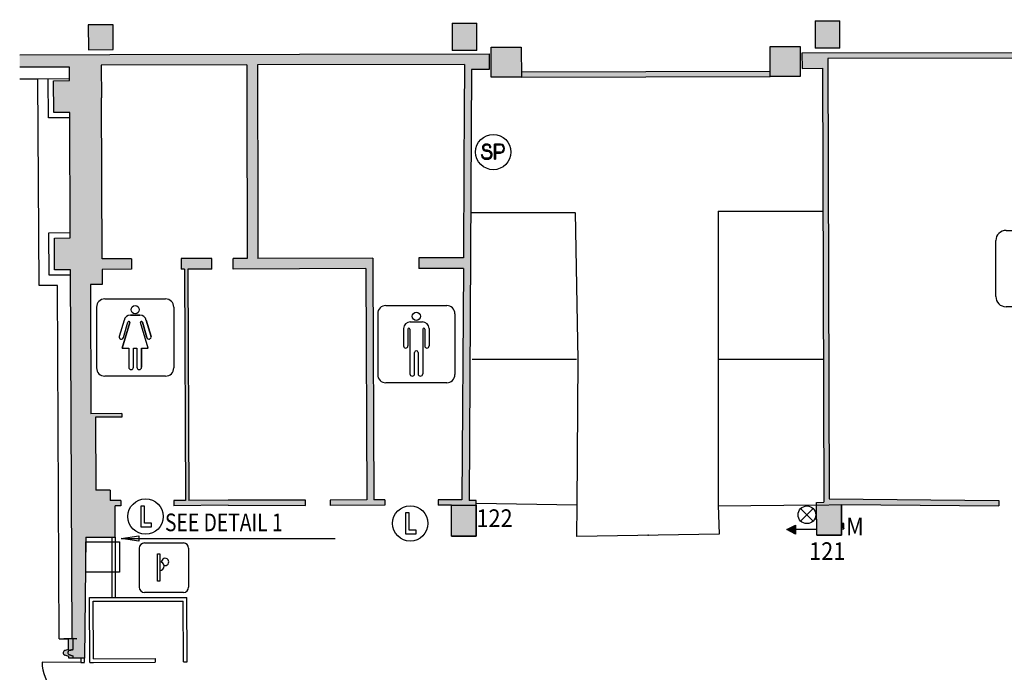
# Model space of a CAD drawing. Extents: x -502 to -308, y -336 to -223.
# Drawn here: x -465 to -437, y -243 to -224 of the extents above; entities that cross this region are included whole.
import ezdxf

# ---------------------------------------------------------------- set-up
doc = ezdxf.new("R2010")
doc.units = 0
doc.header["$MEASUREMENT"] = 0
for name, color, linetype in [('ARQUETAS', 30, 'CONTINUOUS'), ('ARQUETAS_BLOCK', 30, 'CONTINUOUS'), ('ARQUETAS_NUM', 30, 'CONTINUOUS'), ('ARQUITECTURA', 3, 'CONTINUOUS'), ('PILARES', 3, 'CONTINUOUS'), ('PILARES_BLOCK', 3, 'CONTINUOUS'), ('PROV_NUM', 30, 'CONTINUOUS'), ('SIMB_INSTALACIONES', 30, 'CONTINUOUS'), ('SIMB_PUBLICO', 7, 'CONTINUOUS'), ('SIMB_SEGURIDAD', 1, 'CONTINUOUS'), ('SIMB_SERVICIOS', 3, 'CONTINUOUS'), ('TEXTOS_EN', 7, 'CONTINUOUS')]:
    doc.layers.add(name, color=color, linetype=linetype)
doc.styles.add('SS', font='sanss___.ttf')

# ---------------------------------------------------------------- blocks, each defined once
blk = doc.blocks.new('ET')
at = {"layer": 'SIMB_INSTALACIONES', "linetype": 'Continuous'}
for p, q in [((-0.764, 1.055), (0.82, 1.055)), ((-1.052, -0.817), (-1.052, 0.767)), ((1.108, 0.767), (1.108, -0.817)), ((0.257, 0.535), (-0.317, -0.04)), ((0.495, 0.495), (-0.119, 0.04)), ((0.257, 0.535), (0.495, 0.495)), ((0, 0), (-0.337, -0.257)), ((-0.317, -0.04), (0, 0)), ((0.457, 0.18), (-0.307, -0.287)), ((-0.119, 0.04), (0.457, 0.18)), ((-0.356, -0.198), (-0.535, -0.455)), ((-0.337, -0.257), (-0.356, -0.198)), ((-0.244, -0.31), (-0.535, -0.455)), ((-0.307, -0.287), (-0.244, -0.31)), ((0.82, -1.105), (-0.764, -1.105))]:
    blk.add_line(p, q, dxfattribs=at)
for centre, start, end in [((-0.764, 0.767), 90, 180.001), ((0.82, 0.767), 0, 90), ((-0.764, -0.817), 180.001, 270), ((0.82, -0.817), 269.9989, 0)]:
    blk.add_arc(centre, 0.288, start, end, dxfattribs=at)
blk = doc.blocks.new('WC_DAMAS')
at = {"layer": 'SIMB_PUBLICO', "linetype": 'Continuous'}
for p, q in [((-0.848, 0.936), (0.868, 0.936)), ((-1.082, 0.702), (-1.082, -1.014)), ((1.102, 0.702), (1.102, -1.014)), ((-0.305, 0.331), (-0.438, -0.124)), ((-0.305, 0.331), (-0.438, -0.124)), ((-0.323, -0.157), (-0.194, 0.282)), ((-0.323, -0.157), (-0.194, 0.282)), ((-0.17, 0.295), (-0.17, 0.295)), ((0.142, 0.476), (-0.122, 0.476)), ((-0.122, 0.476), (0.142, 0.476)), ((0.213, 0.282), (0.342, -0.157)), ((0.342, -0.157), (0.213, 0.282)), ((0.458, -0.124), (0.324, 0.331)), ((0.324, 0.331), (0.458, -0.124)), ((-0.142, 0.267), (-0.355, -0.46)), ((-0.355, -0.46), (-0.142, 0.267)), ((0.375, -0.46), (0.161, 0.267)), ((0.375, -0.46), (0.161, 0.267)), ((-0.355, -0.46), (-0.171, -0.46)), ((-0.355, -0.46), (-0.171, -0.46)), ((-0.171, -0.46), (-0.171, -0.994)), ((-0.171, -0.46), (-0.171, -0.994)), ((-0.039, -0.46), (0.058, -0.46)), ((-0.039, -0.994), (-0.039, -0.46)), ((-0.039, -0.46), (0.058, -0.46)), ((-0.039, -0.994), (-0.039, -0.46)), ((0.058, -0.46), (0.058, -0.994)), ((0.058, -0.46), (0.058, -0.994)), ((0.191, -0.46), (0.375, -0.46)), ((0.191, -0.46), (0.375, -0.46)), ((0.191, -0.994), (0.191, -0.46)), ((0.191, -0.46), (0.191, -0.994)), ((0.868, -1.248), (-0.848, -1.248))]:
    blk.add_line(p, q, dxfattribs=at)
blk.add_circle((0.01, 0.632), 0.117, dxfattribs=at)
blk.add_circle((0.01, 0.632), 0.117, dxfattribs=at)
for centre, radius, start, end in [((-0.848, 0.702), 0.234, 90, 180), ((0.868, 0.702), 0.234, 0, 90), ((-0.122, 0.289), 0.187, 90.0074, 167.0895), ((-0.122, 0.289), 0.187, 90.0074, 167.0895), ((-0.168, 0.274), 0.0272, 343.8019, 163.4223), ((-0.168, 0.274), 0.0272, 343.8019, 163.4223), ((0.142, 0.289), 0.187, 12.9189, 89.9841), ((0.142, 0.289), 0.187, 12.9189, 89.9841), ((0.187, 0.274), 0.0272, 16.4183, 196.3575), ((0.187, 0.274), 0.0272, 16.4183, 196.3575), ((-0.381, -0.141), 0.0601, 163.6121, 343.6121), ((-0.381, -0.141), 0.0601, 163.6121, 343.6121), ((0.4, -0.141), 0.0601, 196.3879, 16.3879), ((0.4, -0.141), 0.0601, 196.3879, 16.3879), ((-0.848, -1.014), 0.234, 180, 270), ((-0.105, -0.994), 0.0663, 180, 0), ((-0.105, -0.994), 0.0663, 180, 0), ((0.124, -0.994), 0.0663, 180, 0), ((0.124, -0.994), 0.0663, 180, 0), ((0.868, -1.014), 0.234, 270, 0)]:
    blk.add_arc(centre, radius, start, end, dxfattribs=at)
blk = doc.blocks.new('WC_CABALLEROS')
at = {"layer": 'SIMB_PUBLICO', "linetype": 'Continuous'}
for p, q in [((-0.856, 0.943), (0.86, 0.943)), ((-1.09, 0.709), (-1.09, -1.007)), ((1.094, 0.709), (1.094, -1.007)), ((-0.357, 0.295), (-0.357, -0.198)), ((-0.207, 0.302), (-0.207, 0.302)), ((-0.169, 0.483), (0.174, 0.483)), ((0.212, 0.302), (0.212, 0.302)), ((0.361, 0.295), (0.361, -0.198)), ((-0.235, 0.273), (-0.235, -0.198)), ((-0.179, 0.273), (-0.179, -0.988)), ((0.183, 0.273), (0.183, -0.988)), ((0.24, 0.273), (0.24, -0.198)), ((-0.046, -0.988), (-0.046, -0.385)), ((0.002, -0.336), (0.002, -0.336)), ((0.051, -0.385), (0.051, -0.988)), ((0.86, -1.241), (-0.856, -1.241))]:
    blk.add_line(p, q, dxfattribs=at)
blk.add_circle((0.002, 0.639), 0.117, dxfattribs=at)
for centre, radius, start, end in [((-0.856, 0.709), 0.234, 90, 180), ((0.86, 0.709), 0.234, 0, 90), ((-0.169, 0.295), 0.187, 90, 180), ((-0.207, 0.273), 0.0283, 90, 180), ((-0.207, 0.273), 0.0283, 0, 90), ((0.174, 0.295), 0.187, 0, 90), ((0.212, 0.273), 0.0283, 90, 180), ((0.212, 0.273), 0.0283, 0, 90), ((-0.296, -0.198), 0.0606, 180, 0), ((0.3, -0.198), 0.0606, 180, 0), ((0.002, -0.385), 0.0484, 0, 180), ((-0.856, -1.007), 0.234, 180, 270), ((-0.112, -0.988), 0.0663, 180, 0), ((0.117, -0.988), 0.0663, 180, 0), ((0.86, -1.007), 0.234, 270, 0)]:
    blk.add_arc(centre, radius, start, end, dxfattribs=at)
blk = doc.blocks.new('M')
at = {"layer": 'ARQUETAS_BLOCK'}
for p, q in [((0, 0.1), (0, 0)), ((0.15, 0.1), (0, 0.1)), ((0, 0.1), (0.15, 0)), ((0.15, 0.1), (0, 0)), ((0, 0), (0.15, 0)), ((0.15, 0), (0.15, 0.1))]:
    blk.add_line(p, q, dxfattribs=at)
blk = doc.blocks.new('DESAGÜE')
at = {"layer": 'SIMB_SERVICIOS', "linetype": 'Continuous'}
for p, q in [((-0.177, 0.177), (0.177, -0.177)), ((-0.177, -0.177), (0.177, 0.177))]:
    blk.add_line(p, q, dxfattribs=at)
blk.add_circle((0, 0), 0.25, dxfattribs=at)
blk = doc.blocks.new('H20')
at = {"layer": 'SIMB_SERVICIOS', "linetype": 'Continuous'}
blk.add_hatch(color=5, dxfattribs=at).paths.add_polyline_path([(0.125, 0.6), (0, 0.85), (-0.125, 0.6)])
at = {"layer": 'SIMB_SERVICIOS', "color": 5, "linetype": 'Continuous'}
blk.add_line((0, 0), (0, 0.6), dxfattribs=at)
blk.add_lwpolyline([(-0.125, 0.6), (0, 0.85), (0.125, 0.6)], close=True, dxfattribs=at)
blk = doc.blocks.new('077')
at = {"layer": 'PILARES_BLOCK', "linetype": 'Continuous'}
for p, q in [((-0.003, 0.771), (0.697, 0.773)), ((-0.003, 0.771), (0, 0)), ((0.7, 0.002), (0.697, 0.773)), ((0.7, 0.002), (0, 0))]:
    blk.add_line(p, q, dxfattribs=at)
blk.add_solid([(-0.003, 0.771), (0.697, 0.774), (0, 0), (0.7, 0.002)], dxfattribs=at)
blk = doc.blocks.new('078')
at = {"layer": 'PILARES_BLOCK', "linetype": 'Continuous'}
for p, q in [((-0.003, 0.771), (0.697, 0.773)), ((-0.003, 0.771), (0, 0)), ((0.7, 0.002), (0.697, 0.773)), ((0.7, 0.002), (0, 0))]:
    blk.add_line(p, q, dxfattribs=at)
blk.add_solid([(-0.003, 0.771), (0.697, 0.774), (0, 0), (0.7, 0.002)], dxfattribs=at)
blk = doc.blocks.new('066')
at = {"layer": 'PILARES_BLOCK', "linetype": 'Continuous'}
for p, q in [((0.698, 0.702), (-0.002, 0.7)), ((-0.002, 0.7), (0, 0)), ((0.7, 0.002), (0.698, 0.702)), ((0, 0), (0.7, 0.002))]:
    blk.add_line(p, q, dxfattribs=at)
blk.add_solid([(-0.002, 0.7), (0.698, 0.702), (0, 0), (0.7, 0.002)], dxfattribs=at)
blk = doc.blocks.new('VENDING')
at = {"layer": 'SIMB_PUBLICO', "linetype": 'Continuous'}
for p, q in [((-0.503, 0.649), (0.597, 0.649)), ((-0.653, 0.499), (-0.653, -0.601)), ((0.747, 0.499), (0.747, -0.601)), ((0.597, -0.751), (-0.503, -0.751))]:
    blk.add_line(p, q, dxfattribs=at)
blk.add_lwpolyline([(-0.133, 0.341), (-0.068, 0.341), (-0.068, -0.432), (-0.133, -0.432)], close=True, dxfattribs=at)
for centre, radius, start, end in [((-0.503, 0.499), 0.15, 90, 180), ((0.597, 0.499), 0.15, 0, 90), ((-0.068, -0.008), 0.119, 270, 89.1663), ((0.084, 0.112), 0.102, 249.3823, 187.6961), ((-0.503, -0.601), 0.15, 180, 270), ((0.597, -0.601), 0.15, 270, 0)]:
    blk.add_arc(centre, radius, start, end, dxfattribs=at)
blk = doc.blocks.new('121')
at = {"layer": 'PILARES_BLOCK'}
blk.add_hatch(color=256, dxfattribs=at).paths.add_polyline_path([(0.698, 0.869), (-0.002, 0.848), (0, 0), (0.698, 0)])
blk.add_lwpolyline([(-0.002, 0.848), (0.698, 0.869), (0.698, 0), (0, 0), (-0.002, 0.848)], dxfattribs=at)
blk = doc.blocks.new('122')
at = {"layer": 'PILARES_BLOCK'}
blk.add_hatch(color=256, dxfattribs=at).paths.add_polyline_path([(0.696, 0.88), (-0.004, 0.88), (0, 0), (0.7, 0.003)])
blk.add_lwpolyline([(0.696, 0.88), (0.7, 0.003), (0, 0), (-0.004, 0.88), (0.696, 0.88)], dxfattribs=at)
blk = doc.blocks.new('123')
at = {"layer": 'PILARES_BLOCK'}
blk.add_hatch(color=256, dxfattribs=at).paths.add_polyline_path([(0.848, 0.852), (-0.002, 0.85), (0, 0), (0.85, 0.002)])
blk.add_lwpolyline([(-0.002, 0.85), (0.848, 0.852), (0.85, 0.002), (0, 0), (-0.002, 0.85)], dxfattribs=at)
blk = doc.blocks.new('124')
at = {"layer": 'PILARES_BLOCK'}
blk.add_hatch(color=256, dxfattribs=at).paths.add_polyline_path([(0.848, 0.852), (-0.002, 0.85), (0, 0), (0.85, 0.002)])
blk.add_lwpolyline([(-0.002, 0.85), (0.848, 0.852), (0.85, 0.002), (0, 0), (-0.002, 0.85)], dxfattribs=at)
blk = doc.blocks.new('PTA_LIBRE')
at = {"layer": 'SIMB_SEGURIDAD', "linetype": 'Continuous'}
for p, q in [((-0.138, 0.295), (-0.138, -0.294)), ((-0.138, 0.295), (-0.138, -0.294)), ((-0.034, 0.295), (-0.138, 0.295)), ((-0.034, 0.295), (-0.138, 0.295)), ((-0.034, -0.19), (-0.034, 0.295)), ((-0.034, -0.19), (-0.034, 0.295)), ((0.165, -0.19), (-0.034, -0.19)), ((0.165, -0.19), (-0.034, -0.19)), ((0.165, -0.294), (0.165, -0.19)), ((0.165, -0.294), (0.165, -0.19)), ((-0.138, -0.294), (0.165, -0.294)), ((-0.138, -0.294), (0.165, -0.294))]:
    blk.add_line(p, q, dxfattribs=at)
blk.add_circle((0, 0), 0.5, dxfattribs=at)
blk = doc.blocks.new('SP')
at = {"layer": 'SIMB_SEGURIDAD', "linetype": 'Continuous'}
for p, q in [((-0.292, 0.171), (-0.301, 0.144)), ((-0.292, 0.171), (-0.301, 0.144)), ((-0.301, 0.144), (-0.301, 0.116)), ((-0.301, 0.144), (-0.301, 0.116)), ((-0.301, 0.116), (-0.295, 0.088)), ((-0.301, 0.116), (-0.295, 0.088)), ((-0.295, 0.088), (-0.282, 0.064)), ((-0.295, 0.088), (-0.282, 0.064)), ((-0.277, 0.194), (-0.292, 0.171)), ((-0.277, 0.194), (-0.292, 0.171)), ((-0.282, 0.064), (-0.262, 0.044)), ((-0.282, 0.064), (-0.262, 0.044)), ((-0.256, 0.212), (-0.277, 0.194)), ((-0.256, 0.212), (-0.277, 0.194)), ((-0.274, 0.139), (-0.275, 0.118)), ((-0.274, 0.139), (-0.275, 0.118)), ((-0.274, 0.139), (-0.275, 0.118)), ((-0.275, 0.118), (-0.274, 0.139)), ((-0.274, 0.139), (-0.275, 0.118)), ((-0.275, 0.118), (-0.274, 0.139)), ((-0.275, 0.118), (-0.27, 0.098)), ((-0.275, 0.118), (-0.27, 0.098)), ((-0.275, 0.118), (-0.27, 0.098)), ((-0.27, 0.098), (-0.275, 0.118)), ((-0.275, 0.118), (-0.27, 0.098)), ((-0.27, 0.098), (-0.275, 0.118)), ((-0.268, 0.159), (-0.274, 0.139)), ((-0.268, 0.159), (-0.274, 0.139)), ((-0.268, 0.159), (-0.274, 0.139)), ((-0.274, 0.139), (-0.268, 0.159)), ((-0.268, 0.159), (-0.274, 0.139)), ((-0.274, 0.139), (-0.268, 0.159)), ((-0.27, 0.098), (-0.26, 0.08)), ((-0.27, 0.098), (-0.26, 0.08)), ((-0.27, 0.098), (-0.26, 0.08)), ((-0.26, 0.08), (-0.27, 0.098)), ((-0.27, 0.098), (-0.26, 0.08)), ((-0.26, 0.08), (-0.27, 0.098)), ((-0.257, 0.176), (-0.268, 0.159)), ((-0.257, 0.176), (-0.268, 0.159)), ((-0.257, 0.176), (-0.268, 0.159)), ((-0.268, 0.159), (-0.257, 0.176)), ((-0.257, 0.176), (-0.268, 0.159)), ((-0.268, 0.159), (-0.257, 0.176)), ((-0.262, 0.044), (-0.238, 0.031)), ((-0.262, 0.044), (-0.238, 0.031)), ((-0.26, 0.08), (-0.246, 0.066)), ((-0.26, 0.08), (-0.246, 0.066)), ((-0.26, 0.08), (-0.246, 0.066)), ((-0.246, 0.066), (-0.26, 0.08)), ((-0.26, 0.08), (-0.246, 0.066)), ((-0.246, 0.066), (-0.26, 0.08)), ((-0.241, 0.189), (-0.257, 0.176)), ((-0.241, 0.189), (-0.257, 0.176)), ((-0.241, 0.189), (-0.257, 0.176)), ((-0.257, 0.176), (-0.241, 0.189)), ((-0.241, 0.189), (-0.257, 0.176)), ((-0.257, 0.176), (-0.241, 0.189)), ((-0.232, 0.223), (-0.256, 0.212)), ((-0.232, 0.223), (-0.256, 0.212)), ((-0.246, 0.066), (-0.229, 0.056)), ((-0.246, 0.066), (-0.229, 0.056)), ((-0.246, 0.066), (-0.229, 0.056)), ((-0.229, 0.056), (-0.246, 0.066)), ((-0.246, 0.066), (-0.229, 0.056)), ((-0.229, 0.056), (-0.246, 0.066)), ((-0.224, 0.198), (-0.241, 0.189)), ((-0.224, 0.198), (-0.241, 0.189)), ((-0.224, 0.198), (-0.241, 0.189)), ((-0.241, 0.189), (-0.224, 0.198)), ((-0.224, 0.198), (-0.241, 0.189)), ((-0.241, 0.189), (-0.224, 0.198)), ((-0.238, 0.031), (-0.211, 0.025)), ((-0.238, 0.031), (-0.211, 0.025)), ((-0.204, 0.227), (-0.232, 0.223)), ((-0.204, 0.227), (-0.232, 0.223)), ((-0.229, 0.056), (-0.208, 0.052)), ((-0.229, 0.056), (-0.208, 0.052)), ((-0.229, 0.056), (-0.208, 0.052)), ((-0.208, 0.052), (-0.229, 0.056)), ((-0.229, 0.056), (-0.208, 0.052)), ((-0.208, 0.052), (-0.229, 0.056)), ((-0.203, 0.201), (-0.224, 0.198)), ((-0.203, 0.201), (-0.224, 0.198)), ((-0.203, 0.201), (-0.224, 0.198)), ((-0.224, 0.198), (-0.203, 0.201)), ((-0.203, 0.201), (-0.224, 0.198)), ((-0.224, 0.198), (-0.203, 0.201)), ((-0.211, 0.025), (-0.204, 0.025)), ((-0.211, 0.025), (-0.204, 0.025)), ((-0.208, 0.052), (-0.204, 0.051)), ((-0.208, 0.052), (-0.204, 0.051)), ((-0.208, 0.052), (-0.204, 0.051)), ((-0.204, 0.051), (-0.208, 0.052)), ((-0.208, 0.052), (-0.204, 0.051)), ((-0.204, 0.051), (-0.208, 0.052)), ((-0.166, 0.227), (-0.204, 0.227)), ((-0.166, 0.227), (-0.204, 0.227)), ((-0.204, 0.051), (-0.164, 0.051)), ((-0.204, 0.051), (-0.164, 0.051)), ((-0.204, 0.051), (-0.164, 0.051)), ((-0.164, 0.051), (-0.204, 0.051)), ((-0.204, 0.051), (-0.164, 0.051)), ((-0.164, 0.051), (-0.204, 0.051)), ((-0.204, 0.025), (-0.166, 0.025)), ((-0.204, 0.025), (-0.166, 0.025)), ((-0.167, 0.201), (-0.203, 0.201)), ((-0.167, 0.201), (-0.203, 0.201)), ((-0.167, 0.201), (-0.203, 0.201)), ((-0.203, 0.201), (-0.167, 0.201)), ((-0.167, 0.201), (-0.203, 0.201)), ((-0.203, 0.201), (-0.167, 0.201)), ((-0.154, 0.2), (-0.167, 0.201)), ((-0.154, 0.2), (-0.167, 0.201)), ((-0.154, 0.2), (-0.167, 0.201)), ((-0.167, 0.201), (-0.154, 0.2)), ((-0.154, 0.2), (-0.167, 0.201)), ((-0.167, 0.201), (-0.154, 0.2)), ((-0.149, 0.226), (-0.166, 0.227)), ((-0.149, 0.226), (-0.166, 0.227)), ((-0.166, 0.025), (-0.139, 0.021)), ((-0.166, 0.025), (-0.139, 0.021)), ((-0.131, 0.047), (-0.164, 0.051)), ((-0.164, 0.051), (-0.131, 0.047)), ((-0.131, 0.047), (-0.164, 0.051)), ((-0.164, 0.051), (-0.131, 0.047)), ((-0.164, 0.051), (-0.131, 0.047)), ((-0.164, 0.051), (-0.131, 0.047)), ((-0.154, 0.2), (-0.135, 0.193)), ((-0.135, 0.193), (-0.154, 0.2)), ((-0.154, 0.2), (-0.135, 0.193)), ((-0.135, 0.193), (-0.154, 0.2)), ((-0.135, 0.193), (-0.154, 0.2)), ((-0.135, 0.193), (-0.154, 0.2)), ((-0.123, 0.217), (-0.149, 0.226)), ((-0.123, 0.217), (-0.149, 0.226)), ((-0.139, 0.021), (-0.114, 0.009)), ((-0.139, 0.021), (-0.114, 0.009)), ((-0.119, 0.182), (-0.135, 0.193)), ((-0.119, 0.182), (-0.135, 0.193)), ((-0.119, 0.182), (-0.135, 0.193)), ((-0.135, 0.193), (-0.119, 0.182)), ((-0.119, 0.182), (-0.135, 0.193)), ((-0.135, 0.193), (-0.119, 0.182)), ((-0.131, 0.047), (-0.1, 0.032)), ((-0.131, 0.047), (-0.1, 0.032)), ((-0.131, 0.047), (-0.1, 0.032)), ((-0.1, 0.032), (-0.131, 0.047)), ((-0.131, 0.047), (-0.1, 0.032)), ((-0.1, 0.032), (-0.131, 0.047)), ((-0.101, 0.202), (-0.123, 0.217)), ((-0.101, 0.202), (-0.123, 0.217)), ((-0.106, 0.166), (-0.119, 0.182)), ((-0.106, 0.166), (-0.119, 0.182)), ((-0.106, 0.166), (-0.119, 0.182)), ((-0.119, 0.182), (-0.106, 0.166)), ((-0.106, 0.166), (-0.119, 0.182)), ((-0.119, 0.182), (-0.106, 0.166)), ((-0.114, 0.009), (-0.093, -0.009)), ((-0.114, 0.009), (-0.093, -0.009)), ((-0.098, 0.147), (-0.106, 0.166)), ((-0.098, 0.147), (-0.106, 0.166)), ((-0.098, 0.147), (-0.106, 0.166)), ((-0.106, 0.166), (-0.098, 0.147)), ((-0.098, 0.147), (-0.106, 0.166)), ((-0.106, 0.166), (-0.098, 0.147)), ((-0.083, 0.18), (-0.101, 0.202)), ((-0.083, 0.18), (-0.101, 0.202)), ((-0.1, 0.032), (-0.073, 0.009)), ((-0.1, 0.032), (-0.073, 0.009)), ((-0.1, 0.032), (-0.073, 0.009)), ((-0.073, 0.009), (-0.1, 0.032)), ((-0.1, 0.032), (-0.073, 0.009)), ((-0.073, 0.009), (-0.1, 0.032)), ((-0.095, 0.122), (-0.098, 0.147)), ((-0.095, 0.122), (-0.098, 0.147)), ((-0.095, 0.122), (-0.098, 0.147)), ((-0.098, 0.147), (-0.095, 0.122)), ((-0.095, 0.122), (-0.098, 0.147)), ((-0.098, 0.147), (-0.095, 0.122)), ((-0.095, 0.122), (-0.068, 0.126)), ((-0.095, 0.122), (-0.068, 0.126)), ((-0.072, 0.154), (-0.083, 0.18)), ((-0.072, 0.154), (-0.083, 0.18)), ((-0.073, 0.009), (-0.054, -0.021)), ((-0.073, 0.009), (-0.054, -0.021)), ((-0.073, 0.009), (-0.054, -0.021)), ((-0.054, -0.021), (-0.073, 0.009)), ((-0.073, 0.009), (-0.054, -0.021)), ((-0.054, -0.021), (-0.073, 0.009)), ((-0.068, 0.126), (-0.072, 0.154)), ((-0.068, 0.126), (-0.072, 0.154)), ((0.037, -0.205), (0.037, 0.227)), ((0.037, -0.205), (0.037, 0.227)), ((0.037, 0.227), (0.037, -0.205)), ((0.037, -0.205), (0.037, 0.227)), ((0.037, 0.227), (0.064, 0.2)), ((0.064, 0.2), (0.037, 0.227)), ((0.037, 0.227), (0.202, 0.227)), ((0.202, 0.227), (0.037, 0.227)), ((0.064, 0.2), (0.064, -0.002)), ((0.064, -0.002), (0.064, 0.2)), ((0.064, 0.2), (0.2, 0.2)), ((0.064, 0.2), (0.2, 0.2)), ((0.2, 0.2), (0.202, 0.227)), ((0.202, 0.227), (0.2, 0.2)), ((-0.328, -0.078), (-0.301, -0.077)), ((-0.301, -0.077), (-0.328, -0.078)), ((-0.327, -0.099), (-0.328, -0.078)), ((-0.327, -0.099), (-0.328, -0.078)), ((-0.327, -0.099), (-0.328, -0.078)), ((-0.328, -0.078), (-0.327, -0.099)), ((-0.327, -0.099), (-0.328, -0.078)), ((-0.328, -0.078), (-0.327, -0.099)), ((-0.316, -0.133), (-0.327, -0.099)), ((-0.316, -0.133), (-0.327, -0.099)), ((-0.316, -0.133), (-0.327, -0.099)), ((-0.327, -0.099), (-0.316, -0.133)), ((-0.316, -0.133), (-0.327, -0.099)), ((-0.327, -0.099), (-0.316, -0.133)), ((-0.297, -0.162), (-0.316, -0.133)), ((-0.297, -0.162), (-0.316, -0.133)), ((-0.297, -0.162), (-0.316, -0.133)), ((-0.316, -0.133), (-0.297, -0.162)), ((-0.297, -0.162), (-0.316, -0.133)), ((-0.316, -0.133), (-0.297, -0.162)), ((-0.301, -0.094), (-0.301, -0.077)), ((-0.301, -0.094), (-0.301, -0.077)), ((-0.292, -0.121), (-0.301, -0.094)), ((-0.292, -0.121), (-0.301, -0.094)), ((-0.271, -0.185), (-0.297, -0.162)), ((-0.271, -0.185), (-0.297, -0.162)), ((-0.271, -0.185), (-0.297, -0.162)), ((-0.297, -0.162), (-0.271, -0.185)), ((-0.271, -0.185), (-0.297, -0.162)), ((-0.297, -0.162), (-0.271, -0.185)), ((-0.277, -0.144), (-0.292, -0.121)), ((-0.277, -0.144), (-0.292, -0.121)), ((-0.256, -0.163), (-0.277, -0.144)), ((-0.256, -0.163), (-0.277, -0.144)), ((-0.239, -0.2), (-0.271, -0.185)), ((-0.239, -0.2), (-0.271, -0.185)), ((-0.239, -0.2), (-0.271, -0.185)), ((-0.271, -0.185), (-0.239, -0.2)), ((-0.239, -0.2), (-0.271, -0.185)), ((-0.271, -0.185), (-0.239, -0.2)), ((-0.232, -0.174), (-0.256, -0.163)), ((-0.232, -0.174), (-0.256, -0.163)), ((-0.206, -0.204), (-0.239, -0.2)), ((-0.206, -0.204), (-0.239, -0.2)), ((-0.206, -0.204), (-0.239, -0.2)), ((-0.239, -0.2), (-0.206, -0.204)), ((-0.206, -0.204), (-0.239, -0.2)), ((-0.239, -0.2), (-0.206, -0.204)), ((-0.204, -0.178), (-0.232, -0.174)), ((-0.204, -0.178), (-0.232, -0.174)), ((-0.156, -0.204), (-0.206, -0.204)), ((-0.156, -0.204), (-0.206, -0.204)), ((-0.156, -0.204), (-0.206, -0.204)), ((-0.206, -0.204), (-0.156, -0.204)), ((-0.156, -0.204), (-0.206, -0.204)), ((-0.206, -0.204), (-0.156, -0.204)), ((-0.166, -0.178), (-0.204, -0.178)), ((-0.166, -0.178), (-0.204, -0.178)), ((-0.159, -0.178), (-0.166, -0.178)), ((-0.159, -0.178), (-0.166, -0.178)), ((-0.132, -0.172), (-0.159, -0.178)), ((-0.132, -0.172), (-0.159, -0.178)), ((-0.156, -0.204), (-0.123, -0.197)), ((-0.123, -0.197), (-0.156, -0.204)), ((-0.156, -0.204), (-0.123, -0.197)), ((-0.123, -0.197), (-0.156, -0.204)), ((-0.123, -0.197), (-0.156, -0.204)), ((-0.123, -0.197), (-0.156, -0.204)), ((-0.108, -0.158), (-0.132, -0.172)), ((-0.108, -0.158), (-0.132, -0.172)), ((-0.092, -0.18), (-0.123, -0.197)), ((-0.092, -0.18), (-0.123, -0.197)), ((-0.092, -0.18), (-0.123, -0.197)), ((-0.123, -0.197), (-0.092, -0.18)), ((-0.092, -0.18), (-0.123, -0.197)), ((-0.123, -0.197), (-0.092, -0.18)), ((-0.089, -0.139), (-0.108, -0.158)), ((-0.089, -0.139), (-0.108, -0.158)), ((-0.093, -0.009), (-0.078, -0.032)), ((-0.093, -0.009), (-0.078, -0.032)), ((-0.067, -0.155), (-0.092, -0.18)), ((-0.067, -0.155), (-0.092, -0.18)), ((-0.067, -0.155), (-0.092, -0.18)), ((-0.092, -0.18), (-0.067, -0.155)), ((-0.067, -0.155), (-0.092, -0.18)), ((-0.092, -0.18), (-0.067, -0.155)), ((-0.076, -0.115), (-0.089, -0.139)), ((-0.076, -0.115), (-0.089, -0.139)), ((-0.078, -0.032), (-0.07, -0.059)), ((-0.078, -0.032), (-0.07, -0.059)), ((-0.069, -0.087), (-0.076, -0.115)), ((-0.069, -0.087), (-0.076, -0.115)), ((-0.07, -0.059), (-0.069, -0.087)), ((-0.07, -0.059), (-0.069, -0.087)), ((-0.051, -0.125), (-0.067, -0.155)), ((-0.051, -0.125), (-0.067, -0.155)), ((-0.051, -0.125), (-0.067, -0.155)), ((-0.067, -0.155), (-0.051, -0.125)), ((-0.051, -0.125), (-0.067, -0.155)), ((-0.067, -0.155), (-0.051, -0.125)), ((-0.054, -0.021), (-0.043, -0.055)), ((-0.054, -0.021), (-0.043, -0.055)), ((-0.054, -0.021), (-0.043, -0.055)), ((-0.043, -0.055), (-0.054, -0.021)), ((-0.054, -0.021), (-0.043, -0.055)), ((-0.043, -0.055), (-0.054, -0.021)), ((-0.042, -0.09), (-0.051, -0.125)), ((-0.042, -0.09), (-0.051, -0.125)), ((-0.042, -0.09), (-0.051, -0.125)), ((-0.051, -0.125), (-0.042, -0.09)), ((-0.042, -0.09), (-0.051, -0.125)), ((-0.051, -0.125), (-0.042, -0.09)), ((-0.043, -0.055), (-0.042, -0.09)), ((-0.043, -0.055), (-0.042, -0.09)), ((-0.043, -0.055), (-0.042, -0.09)), ((-0.042, -0.09), (-0.043, -0.055)), ((-0.043, -0.055), (-0.042, -0.09)), ((-0.042, -0.09), (-0.043, -0.055)), ((0.037, -0.205), (0.064, -0.205)), ((0.037, -0.205), (0.064, -0.205)), ((0.064, -0.002), (0.064, -0.029)), ((0.064, -0.029), (0.064, -0.002)), ((0.2, -0.002), (0.064, -0.002)), ((0.2, -0.002), (0.064, -0.002)), ((0.064, -0.205), (0.064, -0.029)), ((0.064, -0.029), (0.064, -0.205)), ((0.201, -0.029), (0.064, -0.029)), ((0.064, -0.029), (0.201, -0.029)), ((0.201, -0.029), (0.2, -0.002)), ((0.2, -0.002), (0.201, -0.029))]:
    blk.add_line(p, q, dxfattribs=at)
blk.add_circle((0, 0), 0.5, dxfattribs=at)
for centre, radius, start, end in [((0.195, 0.099), 0.101, 272.923, 87.077), ((0.195, 0.099), 0.101, 272.923, 87.077), ((0.194, 0.099), 0.128, 272.7155, 86.7579), ((0.194, 0.099), 0.128, 272.7155, 86.7579)]:
    blk.add_arc(centre, radius, start, end, dxfattribs=at)

msp = doc.modelspace()

# ---------------------------------------------------------------- hatches: boundary and pattern name
at = {"layer": 'ARQUITECTURA'}
for points in [[(-430.408, -224.169), (-432.505, -224.235), (-432.502, -225.095), (-439.202, -225.111), (-439.206, -225.261), (-431.406, -225.243), (-431.371, -237.828), (-436.02, -237.784), (-436.021, -237.934), (-432.4, -237.969), (-432.407, -238.686), (-430.429, -238.698), (-430.421, -237.848), (-431.221, -237.843), (-431.253, -226.297), (-430.124, -226.261), (-430.125, -225.789), (-430.528, -225.814), (-430.53, -225.09), (-430.405, -225.089)], [(-465.244, -225.161), (-465.244, -225.511), (-463.838, -225.509), (-463.836, -225.891), (-464.286, -225.894), (-464.281, -226.794), (-463.831, -226.791), (-463.821, -228.93), (-462.924, -228.93), (-462.936, -226.38), (-462.94, -225.456), (-458.822, -225.449), (-458.82, -226.369), (-458.818, -227.662), (-458.518, -227.662), (-458.519, -226.819), (-458.522, -225.448), (-452.671, -225.437), (-452.678, -226.803), (-452.684, -227.662), (-452.483, -227.662), (-452.471, -225.581), (-451.971, -225.579), (-451.972, -225.136)], [(-462.924, -228.93), (-463.821, -228.93), (-463.813, -230.341), (-464.263, -230.344), (-464.259, -231.244), (-463.809, -231.241), (-463.756, -241.679), (-463.862, -241.678), (-463.86, -241.984), (-463.955, -242.003, 0.324684), (-464.015, -242.068, 0.324684), (-463.964, -242.14), (-463.859, -242.175), (-463.858, -242.224), (-463.412, -242.222), (-463.374, -238.803), (-462.544, -238.8), (-462.548, -237.919), (-462.389, -237.919), (-462.389, -237.769), (-462.689, -237.77), (-462.69, -237.47), (-463.09, -237.471), (-463.1, -235.411), (-462.36, -235.409), (-462.36, -235.309), (-463.23, -235.311), (-463.247, -231.661), (-462.912, -231.661), (-462.914, -231.231), (-462.081, -231.228), (-462.082, -230.928), (-462.915, -230.931)], [(-459.809, -230.922), (-460.682, -230.924), (-460.681, -231.224), (-460.589, -231.224), (-460.559, -237.764), (-460.889, -237.765), (-460.889, -237.915), (-459.349, -237.894), (-457.169, -237.907), (-457.169, -237.755), (-459.349, -237.761), (-460.459, -237.764), (-460.489, -231.224), (-459.809, -231.222)]]:
    msp.add_hatch(color=256, dxfattribs=at).paths.add_polyline_path(points)
h = msp.add_hatch(color=256, dxfattribs=at)
h.paths.add_polyline_path([(-443.183, -224.924), (-444.033, -224.926), (-444.03, -225.776), (-443.18, -225.774)])
h.paths.add_polyline_path([(-451.066, -224.946), (-451.916, -224.949), (-451.913, -225.799), (-451.063, -225.796)])
h = msp.add_hatch(color=256, dxfattribs=at)
h.paths.add_polyline_path([(-442.403, -225.268), (-439.206, -225.261), (-439.202, -225.111), (-443.132, -225.12), (-443.131, -225.546), (-442.552, -225.544), (-442.538, -230.716), (-442.388, -230.686)])
h.paths.add_polyline_path([(-442.017, -237.877), (-437.571, -237.919), (-437.57, -237.769), (-442.368, -237.723), (-442.388, -230.686), (-442.538, -230.716), (-442.518, -237.817), (-442.718, -237.818), (-442.715, -238.748), (-442.015, -238.746)])
h = msp.add_hatch(color=256, dxfattribs=at)
h.dxf.hatch_style = 1
h.paths.add_polyline_path([(-444.031, -225.626), (-451.064, -225.646), (-451.063, -225.796), (-444.03, -225.776)])
h = msp.add_hatch(color=256, dxfattribs=at)
h.paths.add_polyline_path([(-455.26, -230.91), (-458.512, -230.919), (-458.512, -230.579), (-458.516, -228.699), (-458.516, -228.359), (-458.517, -228.309), (-458.517, -228.309), (-458.518, -227.662), (-458.818, -227.662), (-458.812, -230.919), (-459.209, -230.92), (-459.209, -231.22), (-455.459, -231.21), (-455.43, -237.75), (-456.469, -237.753), (-456.469, -237.903), (-454.919, -237.899), (-454.919, -237.749), (-455.23, -237.75), (-455.259, -231.21), (-455.259, -231.21)])
h.paths.add_polyline_path([(-452.483, -227.662), (-452.684, -227.662), (-452.687, -228.298), (-452.687, -228.343), (-452.702, -230.903), (-453.962, -230.906), (-453.961, -231.206), (-452.701, -231.203), (-452.75, -237.743), (-453.419, -237.745), (-453.419, -237.895), (-453.041, -237.894), (-453.035, -238.774), (-452.337, -238.77), (-452.341, -237.765), (-452.541, -237.767)])

# ---------------------------------------------------------------- linework, layer by layer
at = {"layer": 'ARQUETAS'}
for p, q in [((-442.015, -238.565), (-441.945, -238.415)), ((-442.015, -238.415), (-441.945, -238.565))]:
    msp.add_line(p, q, dxfattribs=at)
msp.add_lwpolyline([(-441.945, -238.565), (-441.945, -238.415), (-442.015, -238.415), (-442.015, -238.565)], close=True, dxfattribs=at)
at = {"layer": 'ARQUITECTURA'}
for p, q in [((-462.692, -225.156), (-451.972, -225.136)), ((-451.972, -225.136), (-451.971, -225.579)), ((-451.916, -224.949), (-451.066, -224.946)), ((-451.913, -225.799), (-451.916, -224.949)), ((-451.066, -224.946), (-451.063, -225.796)), ((-444.033, -224.926), (-443.183, -224.924)), ((-444.03, -225.776), (-444.033, -224.926)), ((-443.183, -224.924), (-443.18, -225.774)), ((-432.502, -225.095), (-443.132, -225.12)), ((-443.132, -225.12), (-443.131, -225.546)), ((-465.244, -225.161), (-462.692, -225.156)), ((-431.406, -225.243), (-442.403, -225.268)), ((-442.403, -225.268), (-442.368, -237.723)), ((-463.838, -225.509), (-465.244, -225.511)), ((-463.836, -225.891), (-463.838, -225.508)), ((-458.822, -225.449), (-462.94, -225.456)), ((-458.822, -225.449), (-462.94, -225.456)), ((-462.94, -225.456), (-462.936, -226.38)), ((-462.94, -225.456), (-462.936, -226.38)), ((-458.822, -225.449), (-458.82, -226.369)), ((-458.822, -225.449), (-458.82, -226.369)), ((-452.671, -225.437), (-458.522, -225.448)), ((-452.671, -225.437), (-458.522, -225.448)), ((-458.522, -225.448), (-458.519, -226.819)), ((-458.522, -225.448), (-458.519, -226.819)), ((-452.671, -225.437), (-452.678, -226.803)), ((-452.671, -225.437), (-452.678, -226.803)), ((-452.471, -225.581), (-452.541, -237.767)), ((-451.971, -225.579), (-452.471, -225.581)), ((-451.064, -225.646), (-444.031, -225.626)), ((-443.131, -225.546), (-442.552, -225.544)), ((-442.552, -225.544), (-442.518, -237.817)), ((-464.733, -225.85), (-465.244, -225.854)), ((-463.836, -225.842), (-464.733, -225.85)), ((-464.697, -231.688), (-464.733, -225.85)), ((-464.431, -226.945), (-464.436, -225.847)), ((-464.286, -225.894), (-463.836, -225.891)), ((-464.281, -226.794), (-464.286, -225.894)), ((-451.063, -225.796), (-451.913, -225.799)), ((-451.063, -225.796), (-444.03, -225.776)), ((-443.18, -225.774), (-444.03, -225.776)), ((-462.915, -230.931), (-462.936, -226.38)), ((-458.82, -226.369), (-458.812, -230.919)), ((-463.831, -226.791), (-464.281, -226.794)), ((-463.813, -230.341), (-463.831, -226.791)), ((-458.519, -226.819), (-458.517, -228.309)), ((-458.519, -226.819), (-458.517, -228.309)), ((-452.678, -226.803), (-452.687, -228.293)), ((-452.678, -226.803), (-452.687, -228.293)), ((-463.831, -226.941), (-464.431, -226.945)), ((-458.517, -228.309), (-458.516, -228.359)), ((-458.517, -228.309), (-458.516, -228.359)), ((-458.516, -228.359), (-458.516, -228.699)), ((-452.687, -228.343), (-452.702, -230.903)), ((-452.687, -228.343), (-452.702, -230.903)), ((-452.687, -228.293), (-452.687, -228.343)), ((-452.687, -228.293), (-452.687, -228.343)), ((-458.516, -228.699), (-458.512, -230.677)), ((-445.505, -229.588), (-442.541, -229.58)), ((-445.505, -229.588), (-445.497, -233.772)), ((-449.548, -229.627), (-452.464, -229.633)), ((-449.457, -233.782), (-449.531, -229.621)), ((-464.416, -230.195), (-463.814, -230.191)), ((-464.411, -231.395), (-464.416, -230.195)), ((-464.263, -230.344), (-463.813, -230.341)), ((-464.259, -231.244), (-464.263, -230.344)), ((-458.512, -230.579), (-458.512, -230.919)), ((-462.082, -230.928), (-462.915, -230.931)), ((-462.082, -230.928), (-462.915, -230.931)), ((-462.082, -230.928), (-462.081, -231.228)), ((-462.082, -230.928), (-462.081, -231.228)), ((-459.809, -230.922), (-460.682, -230.924)), ((-460.682, -230.924), (-460.681, -231.224)), ((-459.809, -231.222), (-459.809, -230.922)), ((-458.812, -230.919), (-459.209, -230.92)), ((-459.209, -231.22), (-459.209, -230.92)), ((-455.26, -230.91), (-458.512, -230.919)), ((-455.26, -230.91), (-455.259, -231.21)), ((-452.702, -230.903), (-453.962, -230.906)), ((-453.962, -230.906), (-453.961, -231.206)), ((-463.809, -231.241), (-464.259, -231.244)), ((-463.756, -241.679), (-463.809, -231.241)), ((-462.081, -231.228), (-462.914, -231.231)), ((-462.081, -231.228), (-462.914, -231.231)), ((-462.914, -231.231), (-462.912, -231.661)), ((-460.589, -231.224), (-460.681, -231.224)), ((-460.589, -231.224), (-460.681, -231.224)), ((-460.589, -231.224), (-460.559, -237.764)), ((-459.809, -231.222), (-460.489, -231.224)), ((-460.489, -231.224), (-460.459, -237.764)), ((-455.459, -231.21), (-459.209, -231.22)), ((-455.459, -231.21), (-455.43, -237.75)), ((-455.259, -231.21), (-455.23, -237.75)), ((-455.259, -231.21), (-455.259, -231.21)), ((-455.259, -231.21), (-455.259, -231.21)), ((-452.701, -231.203), (-453.961, -231.206)), ((-452.701, -231.203), (-452.75, -237.743)), ((-463.808, -231.391), (-464.411, -231.395)), ((-464.177, -231.684), (-464.697, -231.688)), ((-464.126, -241.675), (-464.177, -231.684)), ((-463.247, -231.661), (-463.23, -235.311)), ((-462.912, -231.661), (-463.247, -231.661)), ((-449.508, -233.778), (-452.456, -233.783)), ((-445.497, -233.772), (-445.498, -237.898)), ((-445.497, -233.772), (-442.529, -233.765)), ((-449.489, -237.901), (-449.457, -233.782)), ((-462.36, -235.309), (-463.23, -235.311)), ((-462.36, -235.309), (-463.23, -235.311)), ((-462.36, -235.409), (-463.1, -235.411)), ((-463.1, -235.411), (-463.09, -237.471)), ((-462.36, -235.309), (-462.36, -235.409)), ((-462.69, -237.47), (-463.09, -237.471)), ((-462.69, -237.47), (-462.689, -237.77)), ((-462.389, -237.769), (-462.689, -237.77)), ((-462.544, -238.8), (-462.548, -237.919)), ((-462.389, -237.919), (-462.548, -237.919)), ((-462.389, -237.919), (-462.548, -237.919)), ((-462.389, -237.769), (-462.389, -237.919)), ((-462.389, -237.769), (-462.389, -237.919)), ((-460.559, -237.764), (-460.889, -237.765)), ((-460.559, -237.764), (-460.889, -237.765)), ((-460.889, -237.765), (-460.889, -237.915)), ((-460.889, -237.765), (-460.889, -237.915)), ((-459.349, -237.894), (-460.889, -237.915)), ((-459.349, -237.894), (-460.889, -237.915)), ((-459.349, -237.761), (-460.459, -237.764)), ((-459.349, -237.761), (-460.459, -237.764)), ((-457.169, -237.755), (-459.349, -237.761)), ((-459.349, -237.894), (-457.169, -237.907)), ((-457.169, -237.907), (-457.169, -237.755)), ((-455.43, -237.75), (-456.469, -237.753)), ((-455.43, -237.75), (-456.469, -237.753)), ((-456.469, -237.753), (-456.469, -237.903)), ((-456.469, -237.753), (-456.469, -237.903)), ((-454.919, -237.899), (-456.469, -237.903)), ((-454.919, -237.749), (-455.23, -237.75)), ((-454.919, -237.749), (-455.23, -237.75)), ((-454.919, -237.749), (-454.919, -237.899)), ((-454.919, -237.749), (-454.919, -237.899)), ((-452.75, -237.743), (-453.419, -237.745)), ((-452.75, -237.743), (-453.419, -237.745)), ((-453.419, -237.745), (-453.419, -237.895)), ((-453.419, -237.745), (-453.419, -237.895)), ((-453.041, -237.894), (-453.419, -237.895)), ((-453.035, -238.774), (-453.041, -237.894)), ((-452.341, -237.765), (-452.541, -237.767)), ((-452.337, -238.77), (-452.341, -237.765)), ((-449.489, -237.901), (-452.341, -237.855)), ((-449.497, -238.783), (-449.489, -237.901)), ((-445.498, -237.898), (-445.471, -238.716)), ((-442.717, -237.898), (-445.497, -237.923)), ((-442.718, -237.818), (-442.518, -237.817)), ((-442.715, -238.748), (-442.718, -237.818)), ((-442.368, -237.723), (-437.57, -237.769)), ((-442.017, -237.877), (-437.571, -237.919)), ((-442.015, -238.746), (-442.017, -237.877)), ((-437.57, -237.769), (-437.571, -237.919)), ((-453.037, -238.774), (-452.337, -238.77)), ((-445.471, -238.716), (-449.497, -238.783)), ((-442.715, -238.748), (-442.015, -238.746)), ((-463.374, -238.803), (-463.412, -242.222)), ((-463.374, -238.803), (-462.544, -238.8)), ((-462.644, -238.8), (-462.644, -240.511)), ((-462.544, -238.8), (-462.544, -240.511)), ((-463.27, -240.511), (-460.52, -240.511)), ((-463.261, -242.343), (-463.27, -240.511)), ((-463.169, -240.611), (-460.619, -240.611)), ((-463.162, -242.243), (-463.169, -240.611)), ((-460.611, -242.331), (-460.619, -240.611)), ((-460.511, -242.331), (-460.52, -240.511)), ((-464.126, -241.675), (-463.862, -241.678)), ((-463.994, -241.669), (-463.73, -241.673)), ((-463.756, -241.679), (-463.862, -241.678)), ((-463.86, -241.984), (-463.862, -241.678)), ((-463.624, -241.674), (-463.73, -241.673)), ((-463.729, -241.979), (-463.73, -241.673)), ((-463.729, -241.979), (-463.73, -241.673)), ((-463.73, -241.673), (-463.624, -241.674)), ((-463.86, -241.984), (-463.955, -242.003)), ((-463.729, -241.979), (-463.824, -241.997)), ((-463.511, -242.343), (-464.611, -242.34)), ((-463.859, -242.175), (-463.964, -242.14)), ((-463.858, -242.224), (-463.859, -242.175)), ((-463.412, -242.222), (-463.858, -242.224)), ((-463.728, -242.17), (-463.833, -242.134)), ((-463.728, -242.218), (-463.728, -242.17)), ((-463.728, -242.218), (-463.728, -242.17)), ((-463.511, -242.343), (-463.411, -242.343)), ((-463.261, -242.343), (-463.161, -242.343)), ((-463.162, -242.243), (-461.412, -242.235)), ((-463.161, -242.343), (-461.411, -242.335)), ((-461.412, -242.235), (-461.411, -242.335)), ((-460.611, -242.331), (-460.511, -242.331))]:
    msp.add_line(p, q, dxfattribs=at)
msp.add_lwpolyline([(-463.412, -242.222), (-463.511, -242.222), (-463.511, -242.343), (-463.412, -242.342)], close=True, dxfattribs=at)
for centre, radius, start, end in [((-463.94, -242.077), 0.075, 101.32, 173.2711), ((-463.94, -242.069), 0.075, 179.3689, 251.32), ((-463.809, -242.071), 0.075, 101.0796, 173.0307), ((-463.809, -242.071), 0.0755, 101.334, 172.7763), ((-463.809, -242.063), 0.075, 179.1285, 251.0796), ((-463.812, -242.065), 0.0714, 176.9988, 253.2093), ((-463.919, -241.258), 0.746, 277.37, 284.7892), ((-463.512, -242.343), 1.099, 179.8382, 270.2787), ((-463.269, -240.658), 1.58, 249.0725, 253.0867)]:
    msp.add_arc(centre, radius, start, end, dxfattribs=at)
msp.add_point((-447.484, -238.75), dxfattribs=at)
at = {"layer": 'PILARES'}
for p, q in [((-462.604, -224.315), (-463.304, -224.318)), ((-462.602, -225.015), (-462.604, -224.315)), ((-453.024, -224.27), (-452.324, -224.268)), ((-453.024, -224.27), (-453.021, -225.041)), ((-452.321, -225.039), (-452.324, -224.268)), ((-442.763, -224.203), (-442.063, -224.201)), ((-442.06, -224.972), (-442.063, -224.201)), ((-463.304, -224.318), (-463.302, -225.018)), ((-463.302, -225.018), (-462.602, -225.015)), ((-452.321, -225.039), (-453.021, -225.041)), ((-442.06, -224.972), (-442.76, -224.974))]:
    msp.add_line(p, q, dxfattribs=at)
for points in [[(-463.304, -224.318), (-462.604, -224.315), (-463.302, -225.018), (-462.602, -225.015)], [(-453.024, -224.27), (-452.324, -224.268), (-453.021, -225.041), (-452.321, -225.039)], [(-442.763, -224.203), (-442.063, -224.2), (-442.76, -224.974), (-442.06, -224.972)]]:
    msp.add_solid(points, dxfattribs=at)
at = {"layer": 'SIMB_PUBLICO'}
msp.add_lwpolyline([(-463.373, -238.939), (-462.423, -238.939), (-462.423, -239.789), (-463.373, -239.789)], close=True, dxfattribs=at)
at = {"layer": 'TEXTOS_EN', "linetype": 'Continuous'}
for p, q in [((-462.377, -238.845), (-461.878, -238.764)), ((-461.878, -238.764), (-461.876, -238.914)), ((-462.377, -238.845), (-456.33, -238.844)), ((-461.876, -238.914), (-462.377, -238.845))]:
    msp.add_line(p, q, dxfattribs=at)

# ---------------------------------------------------------------- block references
at = {"layer": 'ARQUETAS_BLOCK', "yscale": 0.7, "rotation": 90}
msp.add_blockref('M', (-441.945, -238.565), dxfattribs=at)
at = {"layer": 'PILARES_BLOCK'}
for name, p in [('066', (-463.302, -225.018)), ('077', (-453.021, -225.041)), ('078', (-442.76, -224.974)), ('123', (-451.913, -225.799)), ('124', (-444.03, -225.776)), ('122', (-453.037, -238.774)), ('121', (-442.715, -238.746))]:
    msp.add_blockref(name, p, dxfattribs=at)
at = {"layer": 'SIMB_INSTALACIONES', "color": 30}
msp.add_blockref('ET', (-436.601, -231.182), dxfattribs=at)
at = {"layer": 'SIMB_PUBLICO', "color": 7}
for name, p in [('WC_DAMAS', (-461.99, -233.002)), ('WC_CABALLEROS', (-454.035, -233.196))]:
    msp.add_blockref(name, p, dxfattribs=at)
at = {"layer": 'SIMB_PUBLICO'}
msp.add_blockref('VENDING', (-461.215, -239.615), dxfattribs=at)
at = {"layer": 'SIMB_SEGURIDAD', "color": 1, "linetype": 'Continuous'}
for name, p in [('SP', (-451.858, -227.912)), ('PTA_LIBRE', (-461.686, -238.219)), ('PTA_LIBRE', (-454.205, -238.414))]:
    msp.add_blockref(name, p, dxfattribs=at)
at = {"layer": 'SIMB_SERVICIOS'}
msp.add_blockref('DESAGÜE', (-442.993, -238.171), dxfattribs=at)
at = {"layer": 'SIMB_SERVICIOS', "rotation": 90}
msp.add_blockref('H20', (-442.714, -238.589), dxfattribs=at)

# ---------------------------------------------------------------- texts
at = {"layer": 'ARQUETAS_NUM', "style": 'SS', "width": 0.9}
msp.add_text('M', height=0.5, dxfattribs=at).set_placement((-441.885, -238.753))
at = {"layer": 'PROV_NUM', "linetype": 'Continuous', "style": 'SS', "width": 0.9}
for s, p in [('122', (-452.333, -238.516)), ('121', (-442.929, -239.448))]:
    msp.add_text(s, height=0.5, dxfattribs=at).set_placement(p)
at = {"layer": 'TEXTOS_EN', "style": 'SS', "width": 0.8}
msp.add_text('SEE DETAIL 1', height=0.5, dxfattribs=at).set_placement((-461.137, -238.634))

doc.saveas('drawing.dxf')
